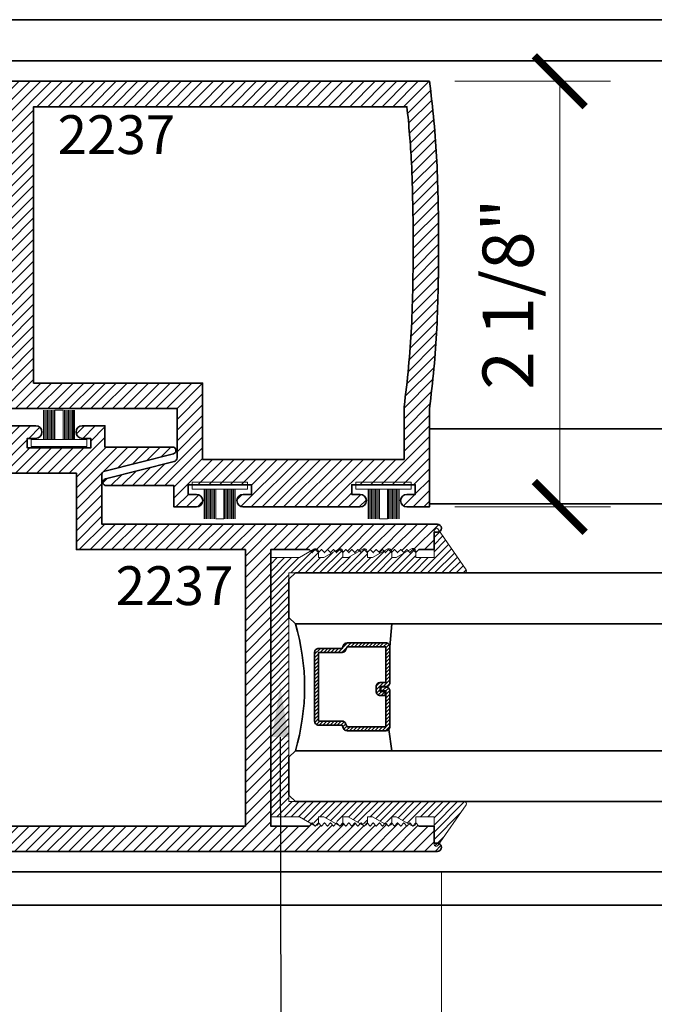
# Model space of a CAD drawing. Units: inches. Extents: x 11149 to 24807, y -8811 to -4237.
# Drawn here: x 11372 to 11375, y -4441 to -4436 of the extents above; entities that cross this region are included whole.
import ezdxf
from ezdxf import colors
from ezdxf.entities.mleader import LeaderData, LeaderLine
from ezdxf.math import Vec2, Vec3

# ---------------------------------------------------------------- set-up
doc = ezdxf.new("R2010")
doc.units = ezdxf.units.IN
doc.header["$LTSCALE"] = 0.5
doc.header["$MEASUREMENT"] = 0
doc.header["$PDSIZE"] = 1
doc.layers.get('Defpoints').update_dxf_attribs({"color": 251, "lineweight": 0})
for name, color, linetype, lineweight in [('Aluminum', 4, 'Continuous', 35), ('Dimensions', 7, 'Continuous', 13), ('PRL - Glass', 5, 'Continuous', 35), ('PRL -Setting', 6, 'Continuous', 20), ('PRL Setting', 6, 'Continuous', 20), ('PRLFrame', 134, 'Continuous', 35), ('PRLGlass', 5, 'Continuous', 35), ('Text', 252, 'Continuous', 30)]:
    doc.layers.add(name, color=color, linetype=linetype, lineweight=lineweight)
doc.styles.get("Standard").update_dxf_attribs({"font": 'arial.ttf'})
doc.dimstyles.new('PRL$0', dxfattribs={"dimtxt": 0.125, "dimasz": 0.125, "dimexe": 0.125, "dimexo": 0.0625, "dimgap": 0.0625, "dimtad": 1, "dimdec": 4, "dimzin": 3, "dimdsep": 46, "dimlunit": 4, "dimtxsty": 'Standard', "dimblk": 'ARCHTICK', "dimcen": 0, "dimclrd": 256, "dimclre": 256, "dimclrt": 256, "dimazin": 0, "dimtfac": 1, "dimtdec": 4, "dimtofl": 0, "dimtmove": 0, "dimatfit": 3, "dimfxl": 0.125, "dimtfill": 1, "dimfrac": 2, "dimtolj": 1, "dimtzin": 0, "dimlwd": -1, "dimlwe": -1, "dimarcsym": 0})
pattern_1 = [(45, (1187.117356, 576.445324), (-0.0265165043, 0.0265165043), [])]

# ---------------------------------------------------------------- blocks, each defined once
blk = doc.blocks.new('*U11')
at = {"layer": 'PRL Setting', "lineweight": 0, "ltscale": 5}
for p, q in [((-0.1861, 0.0762), (-0.0405, 0.0762)), ((-0.0405, 0.0718), (-0.1861, 0.0718)), ((-0.0405, 0.0654), (-0.1861, 0.0654)), ((-0.0405, 0.0654), (-0.1861, 0.0654)), ((-0.0405, 0.059), (-0.1861, 0.059)), ((-0.0405, 0.059), (-0.1861, 0.059)), ((-0.0405, 0.059), (-0.1861, 0.059)), ((-0.0405, 0.0526), (-0.1861, 0.0526)), ((-0.0405, 0.0526), (-0.1861, 0.0526)), ((-0.0405, 0.0462), (-0.1861, 0.0462)), ((-0.0405, 0.0462), (-0.1861, 0.0462)), ((-0.0405, 0.0398), (-0.1861, 0.0398)), ((-0.0405, 0.0398), (-0.1861, 0.0398)), ((-0.0405, 0.0333), (-0.1861, 0.0333)), ((-0.0405, 0.0333), (-0.1861, 0.0333)), ((-0.0405, 0.0269), (-0.1861, 0.0269)), ((-0.0405, 0.0269), (-0.1861, 0.0269)), ((-0.0405, 0.02), (-0.1861, 0.02)), ((-0.1861, -0.02), (-0.1861, 0.02)), ((-0.0405, -0.02), (-0.1861, -0.02)), ((-0.0405, -0.0248), (-0.1861, -0.0248)), ((-0.0405, -0.0248), (-0.1861, -0.0248)), ((-0.0405, -0.0312), (-0.1861, -0.0312)), ((-0.0405, -0.0312), (-0.1861, -0.0312)), ((-0.0405, -0.0376), (-0.1861, -0.0376)), ((-0.0405, -0.0376), (-0.1861, -0.0376)), ((-0.0405, -0.044), (-0.1861, -0.044)), ((-0.0405, -0.044), (-0.1861, -0.044)), ((-0.0405, -0.0504), (-0.1861, -0.0504)), ((-0.0405, -0.0504), (-0.1861, -0.0504)), ((-0.0405, -0.0568), (-0.1861, -0.0568)), ((-0.0405, -0.0568), (-0.1861, -0.0568)), ((-0.0405, -0.0633), (-0.1861, -0.0633)), ((-0.0405, -0.0633), (-0.1861, -0.0633)), ((-0.0405, -0.0697), (-0.1861, -0.0697)), ((-0.0405, -0.0762), (-0.1861, -0.0762))]:
    blk.add_line(p, q, dxfattribs=at)
at = {"layer": 'PRL Setting', "ltscale": 5}
blk.add_lwpolyline([(-0.0065, -0.1365), (-0.0405, -0.1365), (-0.0405, 0.1365), (-0.0065, 0.1365)], close=True, dxfattribs=at)
blk = doc.blocks.new('_ArchTick')
at = {"color": 0, "linetype": 'ByBlock', "const_width": 0.15}
blk.add_lwpolyline([(-0.5, -0.5), (0.5, 0.5)], dxfattribs=at)
blk = doc.blocks.new('*D346')
at = {"layer": 'Defpoints', "color": 0, "transparency": 16777216}
for p in [(11374.3445, -4436.2264), (11374.3445, -4438.3203), (11374.9848, -4438.3203)]:
    blk.add_point(p, dxfattribs=at)
at = {"layer": 'Dimensions', "transparency": 16777216}
for p, q in [((11374.4695, -4436.2264), (11375.2348, -4436.2264)), ((11374.9848, -4436.2264), (11374.9848, -4438.3203)), ((11374.4695, -4438.3203), (11375.2348, -4438.3203))]:
    blk.add_line(p, q, dxfattribs=at)
at = {"layer": 'Dimensions', "transparency": 16777216, "xscale": 0.25, "yscale": 0.25, "zscale": 0.25}
for p, rotation in [((11374.9848, -4436.2264), 90), ((11374.9848, -4438.3203), 270)]:
    blk.add_blockref('_ArchTick', p, dxfattribs=dict(at, rotation=rotation))
at = {"layer": 'Dimensions', "transparency": 16777216, "insert": (11374.7305, -4437.2734), "char_height": 0.25, "attachment_point": 5, "rotation": 90, "bg_fill": 3, "box_fill_scale": 1.25, "bg_fill_color": 256, "bg_fill_true_color": 13158600, "bg_fill_transparency": 0}
blk.add_mtext('\\A1;2 1/8"', dxfattribs=at)
blk = doc.blocks.new('_Open')
at = {"color": 0, "linetype": 'ByBlock', "lineweight": -2}
for p, q in [((-1, 0.167), (0, 0)), ((-1, -0.167), (0, 0)), ((0, 0), (-1, 0))]:
    blk.add_line(p, q, dxfattribs=at)
blk = doc.blocks.new('*D350')
at = {"layer": 'Defpoints', "color": 0, "transparency": 16777216}
for p in [(11374.4028, -4439.9946), (11374.4028, -4442.8324), (11380.647, -4444.8134)]:
    blk.add_point(p, dxfattribs=at)
at = {"layer": 'Dimensions', "transparency": 16777216}
for p, q in [((11374.4028, -4440.1196), (11374.4028, -4443.0824)), ((11380.397, -4442.8324), (11374.4028, -4442.8324))]:
    blk.add_line(p, q, dxfattribs=at)
at = {"layer": 'Dimensions', "transparency": 16777216, "xscale": 0.25, "yscale": 0.25, "zscale": 0.25, "rotation": 180}
blk.add_blockref('_ArchTick', (11374.4028, -4442.8324), dxfattribs=at)
at = {"layer": 'Dimensions', "transparency": 16777216, "xscale": 0.25, "yscale": 0.25, "zscale": 0.25}
blk.add_blockref('_Open', (11380.647, -4442.8324), dxfattribs=at)
at = {"layer": 'Dimensions', "transparency": 16777216, "insert": (11377.3999, -4442.5781), "char_height": 0.25, "attachment_point": 5, "bg_fill": 3, "box_fill_scale": 1.25, "bg_fill_color": 256, "bg_fill_true_color": 13158600, "bg_fill_transparency": 0}
blk.add_mtext('\\A1;DAYLIGHT OPENING', dxfattribs=at)
blk = doc.blocks.new('*D351')
at = {"layer": 'Defpoints', "color": 0, "transparency": 16777216}
for p in [(11371.4466, -4439.2098), (11374.4028, -4439.9946), (11371.4466, -4442.8324)]:
    blk.add_point(p, dxfattribs=at)
at = {"layer": 'Dimensions', "transparency": 16777216}
for p, q in [((11371.4466, -4439.3348), (11371.4466, -4443.0824)), ((11374.4028, -4440.1196), (11374.4028, -4443.0824)), ((11374.4028, -4442.8324), (11371.4466, -4442.8324))]:
    blk.add_line(p, q, dxfattribs=at)
at = {"layer": 'Dimensions', "transparency": 16777216, "xscale": 0.25, "yscale": 0.25, "zscale": 0.25, "rotation": 180}
blk.add_blockref('_ArchTick', (11371.4466, -4442.8324), dxfattribs=at)
at = {"layer": 'Dimensions', "transparency": 16777216, "xscale": 0.25, "yscale": 0.25, "zscale": 0.25}
blk.add_blockref('_ArchTick', (11374.4028, -4442.8324), dxfattribs=at)
at = {"layer": 'Dimensions', "transparency": 16777216, "insert": (11372.9247, -4442.5782), "char_height": 0.25, "attachment_point": 5, "bg_fill": 3, "box_fill_scale": 1.25, "bg_fill_color": 256, "bg_fill_true_color": 13158600, "bg_fill_transparency": 0}
blk.add_mtext('\\A1;2 15/16"', dxfattribs=at)
blk = doc.blocks.new('*U190')
at = {"layer": 'PRLGlass', "lineweight": -3}
h = blk.add_hatch(dxfattribs=at)
h.set_pattern_fill('ANSI31', color=256, scale=0.1, angle=90, style=0)
h.set_pattern_definition([(135, (12483.686798, -4476.136416), (-0.0088388348, -0.0088388348), [])])
edge = h.paths.add_edge_path()
edge.add_line((12370.3581, -4431.528), (12370.3581, -4431.504))
edge.add_arc((12370.3778, -4431.504), 0.0197, 90, 180, ccw=False)
edge.add_line((12370.3778, -4431.4843), (12370.4027, -4431.4843))
edge.add_line((12370.4027, -4431.4843), (12370.4027, -4431.504))
edge.add_line((12370.4027, -4431.504), (12370.3778, -4431.504))
edge.add_line((12370.3778, -4431.504), (12370.3778, -4431.528))
edge.add_line((12370.3778, -4431.528), (12370.4058, -4431.528))
edge.add_arc((12370.4058, -4431.5476), 0.0197, 0, 90, ccw=False)
edge.add_line((12370.4255, -4431.5476), (12370.4255, -4431.7233))
edge.add_arc((12370.4058, -4431.7233), 0.0197, -90, 0, ccw=False)
edge.add_line((12370.4058, -4431.743), (12370.2154, -4431.743))
edge.add_arc((12370.2154, -4431.7233), 0.0197, 204.5471, 270, ccw=False)
edge.add_line((12370.1975, -4431.7315), (12370.1902, -4431.7156))
edge.add_line((12370.1902, -4431.7156), (12370.0753, -4431.7156))
edge.add_arc((12370.0753, -4431.6959), 0.0197, 180, 270, ccw=False)
edge.add_line((12370.0556, -4431.6959), (12370.0556, -4431.3581))
edge.add_arc((12370.0753, -4431.3581), 0.0197, 90, 180, ccw=False)
edge.add_line((12370.0753, -4431.3384), (12370.1902, -4431.3384))
edge.add_line((12370.1902, -4431.3384), (12370.1975, -4431.3224))
edge.add_arc((12370.2154, -4431.3306), 0.0197, 90, 155.4529, ccw=False)
edge.add_line((12370.2154, -4431.3109), (12370.4058, -4431.3109))
edge.add_arc((12370.4058, -4431.3306), 0.0197, 0, 90, ccw=False)
edge.add_line((12370.4255, -4431.3306), (12370.4255, -4431.5063))
edge.add_arc((12370.4058, -4431.5063), 0.0197, -90, 0, ccw=False)
edge.add_line((12370.4058, -4431.526), (12370.3817, -4431.526))
edge.add_line((12370.3817, -4431.526), (12370.3817, -4431.5063))
edge.add_line((12370.3817, -4431.5063), (12370.4058, -4431.5063))
edge.add_line((12370.4058, -4431.5063), (12370.4058, -4431.3306))
edge.add_line((12370.4058, -4431.3306), (12370.2154, -4431.3306))
edge.add_line((12370.2154, -4431.3306), (12370.2081, -4431.3466))
edge.add_arc((12370.1902, -4431.3384), 0.0197, 270, 335.4529, ccw=False)
edge.add_line((12370.1902, -4431.3581), (12370.0753, -4431.3581))
edge.add_line((12370.0753, -4431.3581), (12370.0753, -4431.6959))
edge.add_line((12370.0753, -4431.6959), (12370.1902, -4431.6959))
edge.add_arc((12370.1902, -4431.7156), 0.0197, 24.5471, 90, ccw=False)
edge.add_line((12370.2081, -4431.7074), (12370.2154, -4431.7233))
edge.add_line((12370.2154, -4431.7233), (12370.4058, -4431.7233))
edge.add_line((12370.4058, -4431.7233), (12370.4058, -4431.5476))
edge.add_line((12370.4058, -4431.5476), (12370.3778, -4431.5476))
edge.add_arc((12370.3778, -4431.528), 0.0197, 180, 270, ccw=False)
at = {"layer": 'PRLGlass'}
for p, q in [((12369.9608, -4430.9622), (12369.9295, -4430.9934)), ((12369.9295, -4430.9934), (12369.9295, -4431.1809)), ((12376.923, -4430.9622), (12369.9608, -4430.9622)), ((12369.9295, -4431.1809), (12369.9608, -4431.2122)), ((12369.9608, -4431.2122), (12376.923, -4431.2122)), ((12370.4198, -4431.3167), (12370.4349, -4431.2122)), ((12370.4255, -4431.7233), (12370.4349, -4431.8371)), ((12369.9608, -4431.8371), (12369.9295, -4431.8684)), ((12369.9608, -4431.8371), (12369.9295, -4431.8684)), ((12369.9295, -4431.8684), (12369.9295, -4432.0559)), ((12369.9295, -4431.8684), (12369.9295, -4432.0559)), ((12376.923, -4431.8371), (12369.9608, -4431.8371)), ((12369.9295, -4432.0559), (12369.9608, -4432.0871)), ((12369.9295, -4432.0559), (12369.9608, -4432.0871)), ((12369.9295, -4432.0559), (12369.9608, -4432.0871)), ((12369.9295, -4432.0559), (12369.9608, -4432.0871)), ((12369.9295, -4432.0559), (12369.9608, -4432.0871)), ((12369.9608, -4432.0871), (12376.923, -4432.0871))]:
    blk.add_line(p, q, dxfattribs=at)
blk.add_lwpolyline([(12370.3581, -4431.528), (12370.3581, -4431.504, -0.414214), (12370.3778, -4431.4843), (12370.4027, -4431.4843), (12370.4027, -4431.504), (12370.3778, -4431.504), (12370.3778, -4431.528), (12370.4058, -4431.528, -0.414214), (12370.4255, -4431.5476), (12370.4255, -4431.7233, -0.414214), (12370.4058, -4431.743), (12370.2154, -4431.743, -0.293619), (12370.1975, -4431.7315), (12370.1902, -4431.7156), (12370.0753, -4431.7156, -0.414214), (12370.0556, -4431.6959), (12370.0556, -4431.3581, -0.414214), (12370.0753, -4431.3384), (12370.1902, -4431.3384), (12370.1975, -4431.3224, -0.293619), (12370.2154, -4431.3109), (12370.4058, -4431.3109, -0.414214), (12370.4255, -4431.3306), (12370.4255, -4431.5063, -0.414214), (12370.4058, -4431.526), (12370.3817, -4431.526), (12370.3817, -4431.5063), (12370.4058, -4431.5063), (12370.4058, -4431.3306), (12370.2154, -4431.3306), (12370.2081, -4431.3466, -0.293619), (12370.1902, -4431.3581), (12370.0753, -4431.3581), (12370.0753, -4431.6959), (12370.1902, -4431.6959, -0.293619), (12370.2081, -4431.7074), (12370.2154, -4431.7233), (12370.4058, -4431.7233), (12370.4058, -4431.5476), (12370.3778, -4431.5476, -0.414214)], format="xyb", close=True, dxfattribs=at)
blk.add_arc((12368.9092, -4431.5247), 1.097, 343.4495, 16.5505, dxfattribs=at)

msp = doc.modelspace()

# ---------------------------------------------------------------- hatches: boundary and pattern name
at = {"layer": 'PRLFrame'}
h = msp.add_hatch(dxfattribs=at)
h.set_pattern_fill('ANSI31', color=256, scale=0.3)
h.set_pattern_definition(pattern_1)
edge = h.paths.add_edge_path()
edge.add_arc((11369.13108, -4437.15644), 5.25754, 352.56866, 356.88595, ccw=False)
edge.add_line((11374.34446, -4437.83644), (11374.34446, -4438.32034))
edge.add_line((11374.34446, -4438.32034), (11374.23346, -4438.32034))
edge.add_arc((11374.23346, -4438.28934), 0.031, 90, 270, ccw=False)
edge.add_line((11374.23346, -4438.25834), (11374.27446, -4438.25834))
edge.add_line((11374.27446, -4438.25834), (11374.27446, -4438.21134))
edge.add_line((11374.27446, -4438.21134), (11373.96246, -4438.21134))
edge.add_line((11373.96246, -4438.21134), (11373.96246, -4438.25834))
edge.add_line((11373.96246, -4438.25834), (11374.00346, -4438.25834))
edge.add_arc((11374.00346, -4438.28934), 0.031, -90, 90, ccw=False)
edge.add_line((11374.00346, -4438.32034), (11373.89246, -4438.32034))
edge.add_line((11373.89246, -4438.32034), (11373.42793, -4438.32034))
edge.add_arc((11373.42836, -4438.28934), 0.031, 90, 269.193, ccw=False)
edge.add_line((11373.42836, -4438.25834), (11373.46936, -4438.25834))
edge.add_line((11373.46936, -4438.25834), (11373.46936, -4438.21134))
edge.add_line((11373.46936, -4438.21134), (11373.15736, -4438.21134))
edge.add_line((11373.15736, -4438.21134), (11373.15736, -4438.25834))
edge.add_line((11373.15736, -4438.25834), (11373.19836, -4438.25834))
edge.add_arc((11373.19836, -4438.28934), 0.031, -90, 90, ccw=False)
edge.add_line((11373.19836, -4438.32034), (11373.08736, -4438.32034))
edge.add_line((11373.08736, -4438.32034), (11373.08736, -4438.21534))
edge.add_line((11373.08736, -4438.21534), (11372.7551, -4438.21534))
edge.add_arc((11372.7551, -4438.19846), 0.01688, 106.00082, 270, ccw=False)
edge.add_line((11372.75045, -4438.18223), (11373.08805, -4438.09751))
edge.add_arc((11373.08332, -4438.07808), 0.02, 283.69573, 360)
edge.add_line((11373.10332, -4438.07808), (11373.10332, -4437.83644))
edge.add_line((11373.10332, -4437.83644), (11371.45287, -4437.83644))
edge.add_arc((11371.45322, -4437.81644), 0.02, 90, 269.01704, ccw=False)
edge.add_line((11371.45322, -4437.79644), (11371.46922, -4437.79644))
edge.add_line((11371.46922, -4437.79644), (11371.46922, -4437.71144))
edge.add_line((11371.46922, -4437.71144), (11371.54322, -4437.71144))
edge.add_line((11371.54322, -4437.71144), (11371.55822, -4437.69644))
edge.add_line((11371.55822, -4437.69644), (11371.57322, -4437.71144))
edge.add_line((11371.57322, -4437.71144), (11371.58822, -4437.69644))
edge.add_line((11371.58822, -4437.69644), (11371.60322, -4437.71144))
edge.add_line((11371.60322, -4437.71144), (11371.61822, -4437.69644))
edge.add_line((11371.61822, -4437.69644), (11371.63322, -4437.71144))
edge.add_line((11371.63322, -4437.71144), (11371.64822, -4437.69644))
edge.add_line((11371.64822, -4437.69644), (11371.66322, -4437.71144))
edge.add_line((11371.66322, -4437.71144), (11371.67822, -4437.69644))
edge.add_line((11371.67822, -4437.69644), (11371.69322, -4437.71144))
edge.add_line((11371.69322, -4437.71144), (11371.70822, -4437.69644))
edge.add_line((11371.70822, -4437.69644), (11371.72322, -4437.71144))
edge.add_line((11371.72322, -4437.71144), (11371.73822, -4437.69644))
edge.add_line((11371.73822, -4437.69644), (11371.75322, -4437.71144))
edge.add_line((11371.75322, -4437.71144), (11371.76822, -4437.69644))
edge.add_line((11371.76822, -4437.69644), (11371.78322, -4437.71144))
edge.add_line((11371.78322, -4437.71144), (11371.79822, -4437.69644))
edge.add_line((11371.79822, -4437.69644), (11371.81322, -4437.71144))
edge.add_line((11371.81322, -4437.71144), (11371.82822, -4437.69644))
edge.add_line((11371.82822, -4437.69644), (11371.84322, -4437.71144))
edge.add_line((11371.84322, -4437.71144), (11371.85822, -4437.69644))
edge.add_line((11371.85822, -4437.69644), (11371.87322, -4437.71144))
edge.add_line((11371.87322, -4437.71144), (11371.88822, -4437.69644))
edge.add_line((11371.88822, -4437.69644), (11371.90322, -4437.71144))
edge.add_line((11371.90322, -4437.71144), (11371.91822, -4437.69644))
edge.add_line((11371.91822, -4437.69644), (11371.93322, -4437.71144))
edge.add_line((11371.93322, -4437.71144), (11371.94822, -4437.69644))
edge.add_line((11371.94822, -4437.69644), (11371.96322, -4437.71144))
edge.add_line((11371.96322, -4437.71144), (11371.97822, -4437.69644))
edge.add_line((11371.97822, -4437.69644), (11371.99322, -4437.71144))
edge.add_line((11371.99322, -4437.71144), (11372.00822, -4437.69644))
edge.add_line((11372.00822, -4437.69644), (11372.02322, -4437.71144))
edge.add_line((11372.02322, -4437.71144), (11372.03822, -4437.69644))
edge.add_line((11372.03822, -4437.69644), (11372.05322, -4437.71144))
edge.add_line((11372.05322, -4437.71144), (11372.06822, -4437.69644))
edge.add_line((11372.06822, -4437.69644), (11372.08322, -4437.71144))
edge.add_line((11372.08322, -4437.71144), (11372.27222, -4437.71144))
edge.add_line((11372.27222, -4437.71144), (11372.27222, -4437.03394))
edge.add_line((11372.27222, -4437.03394), (11372.27222, -4436.35144))
edge.add_line((11372.27222, -4436.35144), (11372.08322, -4436.35144))
edge.add_line((11372.08322, -4436.35144), (11372.06822, -4436.36644))
edge.add_line((11372.06822, -4436.36644), (11372.05322, -4436.35144))
edge.add_line((11372.05322, -4436.35144), (11372.03822, -4436.36644))
edge.add_line((11372.03822, -4436.36644), (11372.02322, -4436.35144))
edge.add_line((11372.02322, -4436.35144), (11372.00822, -4436.36644))
edge.add_line((11372.00822, -4436.36644), (11371.99322, -4436.35144))
edge.add_line((11371.99322, -4436.35144), (11371.97822, -4436.36644))
edge.add_line((11371.97822, -4436.36644), (11371.96322, -4436.35144))
edge.add_line((11371.96322, -4436.35144), (11371.94822, -4436.36644))
edge.add_line((11371.94822, -4436.36644), (11371.93322, -4436.35144))
edge.add_line((11371.93322, -4436.35144), (11371.91822, -4436.36644))
edge.add_line((11371.91822, -4436.36644), (11371.90322, -4436.35144))
edge.add_line((11371.90322, -4436.35144), (11371.88822, -4436.36644))
edge.add_line((11371.88822, -4436.36644), (11371.87322, -4436.35144))
edge.add_line((11371.87322, -4436.35144), (11371.85822, -4436.36644))
edge.add_line((11371.85822, -4436.36644), (11371.84322, -4436.35144))
edge.add_line((11371.84322, -4436.35144), (11371.82822, -4436.36644))
edge.add_line((11371.82822, -4436.36644), (11371.81322, -4436.35144))
edge.add_line((11371.81322, -4436.35144), (11371.79822, -4436.36644))
edge.add_line((11371.79822, -4436.36644), (11371.78322, -4436.35144))
edge.add_line((11371.78322, -4436.35144), (11371.76822, -4436.36644))
edge.add_line((11371.76822, -4436.36644), (11371.75322, -4436.35144))
edge.add_line((11371.75322, -4436.35144), (11371.73822, -4436.36644))
edge.add_line((11371.73822, -4436.36644), (11371.72322, -4436.35144))
edge.add_line((11371.72322, -4436.35144), (11371.70822, -4436.36644))
edge.add_line((11371.70822, -4436.36644), (11371.69322, -4436.35144))
edge.add_line((11371.69322, -4436.35144), (11371.67822, -4436.36644))
edge.add_line((11371.67822, -4436.36644), (11371.66322, -4436.35144))
edge.add_line((11371.66322, -4436.35144), (11371.64822, -4436.36644))
edge.add_line((11371.64822, -4436.36644), (11371.63322, -4436.35144))
edge.add_line((11371.63322, -4436.35144), (11371.61822, -4436.36644))
edge.add_line((11371.61822, -4436.36644), (11371.60322, -4436.35144))
edge.add_line((11371.60322, -4436.35144), (11371.58822, -4436.36644))
edge.add_line((11371.58822, -4436.36644), (11371.57322, -4436.35144))
edge.add_line((11371.57322, -4436.35144), (11371.55822, -4436.36644))
edge.add_line((11371.55822, -4436.36644), (11371.54322, -4436.35144))
edge.add_line((11371.54322, -4436.35144), (11371.46922, -4436.35144))
edge.add_line((11371.46922, -4436.35144), (11371.46922, -4436.26643))
edge.add_line((11371.46922, -4436.26643), (11371.45322, -4436.26643))
edge.add_arc((11371.45322, -4436.24643), 0.02, 90.98296, 270, ccw=False)
edge.add_line((11371.45287, -4436.22644), (11374.34446, -4436.22644))
edge.add_arc((11369.13108, -4436.90644), 5.25754, 3.11405, 7.43134, ccw=False)
edge.add_arc((11364.53243, -4437.03144), 9.85698, 0.014532, 2.387441, ccw=False)
edge.add_arc((11364.53243, -4437.03144), 9.85698, -2.387441, 0.014532, ccw=False)
edge = h.paths.add_edge_path(flags=16)
edge.add_line((11372.39722, -4437.71144), (11373.22832, -4437.71144))
edge.add_line((11373.22832, -4437.71144), (11373.22832, -4438.08634))
edge.add_line((11373.22832, -4438.08634), (11374.21946, -4438.08634))
edge.add_line((11374.21946, -4438.08634), (11374.21946, -4437.82827))
edge.add_arc((11369.13108, -4437.15644), 5.13254, 352.47858, 356.87713)
edge.add_arc((11364.53243, -4437.03144), 9.73198, 357.617238, 360.014532)
edge.add_arc((11364.53243, -4437.03144), 9.73198, 0.014532, 2.382762)
edge.add_arc((11369.13108, -4436.90644), 5.13254, 3.12287, 6.20773)
edge.add_line((11374.23353, -4436.35144), (11372.39722, -4436.35144))
edge.add_line((11372.39722, -4436.35144), (11372.39722, -4437.02894))
edge.add_line((11372.39722, -4437.02894), (11372.39722, -4437.71144))
h = msp.add_hatch(dxfattribs=at)
h.set_pattern_fill('ANSI31', color=256, scale=0.3)
h.set_pattern_definition(pattern_1)
edge = h.paths.add_edge_path()
edge.add_arc((11376.70497, -4439.08475), 5.25754, 172.56866, 176.88595, ccw=False)
edge.add_line((11371.49159, -4438.40475), (11371.49159, -4437.92085))
edge.add_line((11371.49159, -4437.92085), (11371.60259, -4437.92085))
edge.add_arc((11371.60259, -4437.95185), 0.031, -90, 90, ccw=False)
edge.add_line((11371.60259, -4437.98285), (11371.56159, -4437.98285))
edge.add_line((11371.56159, -4437.98285), (11371.56159, -4438.02985))
edge.add_line((11371.56159, -4438.02985), (11371.87359, -4438.02985))
edge.add_line((11371.87359, -4438.02985), (11371.87359, -4437.98285))
edge.add_line((11371.87359, -4437.98285), (11371.83259, -4437.98285))
edge.add_arc((11371.83259, -4437.95185), 0.031, 90, 270, ccw=False)
edge.add_line((11371.83259, -4437.92085), (11371.94359, -4437.92085))
edge.add_line((11371.94359, -4437.92085), (11372.40813, -4437.92085))
edge.add_arc((11372.40769, -4437.95185), 0.031, -90, 89.193, ccw=False)
edge.add_line((11372.40769, -4437.98285), (11372.36669, -4437.98285))
edge.add_line((11372.36669, -4437.98285), (11372.36669, -4438.02985))
edge.add_line((11372.36669, -4438.02985), (11372.67869, -4438.02985))
edge.add_line((11372.67869, -4438.02985), (11372.67869, -4437.98285))
edge.add_line((11372.67869, -4437.98285), (11372.63769, -4437.98285))
edge.add_arc((11372.63769, -4437.95185), 0.031, 90, 270, ccw=False)
edge.add_line((11372.63769, -4437.92085), (11372.74869, -4437.92085))
edge.add_line((11372.74869, -4437.92085), (11372.74869, -4438.02585))
edge.add_line((11372.74869, -4438.02585), (11373.08095, -4438.02585))
edge.add_arc((11373.08095, -4438.04273), 0.01688, -73.99918, 90, ccw=False)
edge.add_line((11373.0856, -4438.05896), (11372.748, -4438.14367))
edge.add_arc((11372.75274, -4438.16311), 0.02, 103.69573, 180)
edge.add_line((11372.73274, -4438.16311), (11372.73274, -4438.40475))
edge.add_line((11372.73274, -4438.40475), (11374.38318, -4438.40475))
edge.add_arc((11374.38284, -4438.42475), 0.02, -90, 89.01704, ccw=False)
edge.add_line((11374.38284, -4438.44475), (11374.36684, -4438.44475))
edge.add_line((11374.36684, -4438.44475), (11374.36684, -4438.52975))
edge.add_line((11374.36684, -4438.52975), (11374.29284, -4438.52975))
edge.add_line((11374.29284, -4438.52975), (11374.27784, -4438.54475))
edge.add_line((11374.27784, -4438.54475), (11374.26284, -4438.52975))
edge.add_line((11374.26284, -4438.52975), (11374.24784, -4438.54475))
edge.add_line((11374.24784, -4438.54475), (11374.23284, -4438.52975))
edge.add_line((11374.23284, -4438.52975), (11374.21784, -4438.54475))
edge.add_line((11374.21784, -4438.54475), (11374.20284, -4438.52975))
edge.add_line((11374.20284, -4438.52975), (11374.18784, -4438.54475))
edge.add_line((11374.18784, -4438.54475), (11374.17284, -4438.52975))
edge.add_line((11374.17284, -4438.52975), (11374.15784, -4438.54475))
edge.add_line((11374.15784, -4438.54475), (11374.14284, -4438.52975))
edge.add_line((11374.14284, -4438.52975), (11374.12784, -4438.54475))
edge.add_line((11374.12784, -4438.54475), (11374.11284, -4438.52975))
edge.add_line((11374.11284, -4438.52975), (11374.09784, -4438.54475))
edge.add_line((11374.09784, -4438.54475), (11374.08284, -4438.52975))
edge.add_line((11374.08284, -4438.52975), (11374.06784, -4438.54475))
edge.add_line((11374.06784, -4438.54475), (11374.05284, -4438.52975))
edge.add_line((11374.05284, -4438.52975), (11374.03784, -4438.54475))
edge.add_line((11374.03784, -4438.54475), (11374.02284, -4438.52975))
edge.add_line((11374.02284, -4438.52975), (11374.00784, -4438.54475))
edge.add_line((11374.00784, -4438.54475), (11373.99284, -4438.52975))
edge.add_line((11373.99284, -4438.52975), (11373.97784, -4438.54475))
edge.add_line((11373.97784, -4438.54475), (11373.96284, -4438.52975))
edge.add_line((11373.96284, -4438.52975), (11373.94784, -4438.54475))
edge.add_line((11373.94784, -4438.54475), (11373.93284, -4438.52975))
edge.add_line((11373.93284, -4438.52975), (11373.91784, -4438.54475))
edge.add_line((11373.91784, -4438.54475), (11373.90284, -4438.52975))
edge.add_line((11373.90284, -4438.52975), (11373.88784, -4438.54475))
edge.add_line((11373.88784, -4438.54475), (11373.87284, -4438.52975))
edge.add_line((11373.87284, -4438.52975), (11373.85784, -4438.54475))
edge.add_line((11373.85784, -4438.54475), (11373.84284, -4438.52975))
edge.add_line((11373.84284, -4438.52975), (11373.82784, -4438.54475))
edge.add_line((11373.82784, -4438.54475), (11373.81284, -4438.52975))
edge.add_line((11373.81284, -4438.52975), (11373.79784, -4438.54475))
edge.add_line((11373.79784, -4438.54475), (11373.78284, -4438.52975))
edge.add_line((11373.78284, -4438.52975), (11373.76784, -4438.54475))
edge.add_line((11373.76784, -4438.54475), (11373.75284, -4438.52975))
edge.add_line((11373.75284, -4438.52975), (11373.56384, -4438.52975))
edge.add_line((11373.56384, -4438.52975), (11373.56384, -4439.20725))
edge.add_line((11373.56384, -4439.20725), (11373.56384, -4439.88975))
edge.add_line((11373.56384, -4439.88975), (11373.75284, -4439.88975))
edge.add_line((11373.75284, -4439.88975), (11373.76784, -4439.87475))
edge.add_line((11373.76784, -4439.87475), (11373.78284, -4439.88975))
edge.add_line((11373.78284, -4439.88975), (11373.79784, -4439.87475))
edge.add_line((11373.79784, -4439.87475), (11373.81284, -4439.88975))
edge.add_line((11373.81284, -4439.88975), (11373.82784, -4439.87475))
edge.add_line((11373.82784, -4439.87475), (11373.84284, -4439.88975))
edge.add_line((11373.84284, -4439.88975), (11373.85784, -4439.87475))
edge.add_line((11373.85784, -4439.87475), (11373.87284, -4439.88975))
edge.add_line((11373.87284, -4439.88975), (11373.88784, -4439.87475))
edge.add_line((11373.88784, -4439.87475), (11373.90284, -4439.88975))
edge.add_line((11373.90284, -4439.88975), (11373.91784, -4439.87475))
edge.add_line((11373.91784, -4439.87475), (11373.93284, -4439.88975))
edge.add_line((11373.93284, -4439.88975), (11373.94784, -4439.87475))
edge.add_line((11373.94784, -4439.87475), (11373.96284, -4439.88975))
edge.add_line((11373.96284, -4439.88975), (11373.97784, -4439.87475))
edge.add_line((11373.97784, -4439.87475), (11373.99284, -4439.88975))
edge.add_line((11373.99284, -4439.88975), (11374.00784, -4439.87475))
edge.add_line((11374.00784, -4439.87475), (11374.02284, -4439.88975))
edge.add_line((11374.02284, -4439.88975), (11374.03784, -4439.87475))
edge.add_line((11374.03784, -4439.87475), (11374.05284, -4439.88975))
edge.add_line((11374.05284, -4439.88975), (11374.06784, -4439.87475))
edge.add_line((11374.06784, -4439.87475), (11374.08284, -4439.88975))
edge.add_line((11374.08284, -4439.88975), (11374.09784, -4439.87475))
edge.add_line((11374.09784, -4439.87475), (11374.11284, -4439.88975))
edge.add_line((11374.11284, -4439.88975), (11374.12784, -4439.87475))
edge.add_line((11374.12784, -4439.87475), (11374.14284, -4439.88975))
edge.add_line((11374.14284, -4439.88975), (11374.15784, -4439.87475))
edge.add_line((11374.15784, -4439.87475), (11374.17284, -4439.88975))
edge.add_line((11374.17284, -4439.88975), (11374.18784, -4439.87475))
edge.add_line((11374.18784, -4439.87475), (11374.20284, -4439.88975))
edge.add_line((11374.20284, -4439.88975), (11374.21784, -4439.87475))
edge.add_line((11374.21784, -4439.87475), (11374.23284, -4439.88975))
edge.add_line((11374.23284, -4439.88975), (11374.24784, -4439.87475))
edge.add_line((11374.24784, -4439.87475), (11374.26284, -4439.88975))
edge.add_line((11374.26284, -4439.88975), (11374.27784, -4439.87475))
edge.add_line((11374.27784, -4439.87475), (11374.29284, -4439.88975))
edge.add_line((11374.29284, -4439.88975), (11374.36684, -4439.88975))
edge.add_line((11374.36684, -4439.88975), (11374.36684, -4439.97475))
edge.add_line((11374.36684, -4439.97475), (11374.38284, -4439.97475))
edge.add_arc((11374.38284, -4439.99475), 0.02, -89.01704, 90, ccw=False)
edge.add_line((11374.38318, -4440.01475), (11371.49159, -4440.01475))
edge.add_arc((11376.70497, -4439.33475), 5.25754, 183.11405, 187.43134, ccw=False)
edge.add_arc((11381.30362, -4439.20975), 9.85698, 180.014532, 182.387441, ccw=False)
edge.add_arc((11381.30362, -4439.20975), 9.85698, 177.612559, 180.014532, ccw=False)
edge = h.paths.add_edge_path(flags=16)
edge.add_line((11373.43884, -4438.52975), (11372.60774, -4438.52975))
edge.add_line((11372.60774, -4438.52975), (11372.60774, -4438.15485))
edge.add_line((11372.60774, -4438.15485), (11371.61659, -4438.15485))
edge.add_line((11371.61659, -4438.15485), (11371.61659, -4438.41292))
edge.add_arc((11376.70497, -4439.08475), 5.13254, 172.47858, 176.87713)
edge.add_arc((11381.30362, -4439.20975), 9.73198, 177.617238, 180.014532)
edge.add_arc((11381.30362, -4439.20975), 9.73198, 180.014532, 182.382762)
edge.add_arc((11376.70497, -4439.33475), 5.13254, 183.12287, 186.20773)
edge.add_line((11371.60253, -4439.88975), (11373.43884, -4439.88975))
edge.add_line((11373.43884, -4439.88975), (11373.43884, -4439.21225))
edge.add_line((11373.43884, -4439.21225), (11373.43884, -4438.52975))

# ---------------------------------------------------------------- linework, layer by layer
for p, q in [((11380.64702, -4435.92362), (11365.14804, -4435.92362)), ((11380.64702, -4436.1265), (11365.14804, -4436.1265)), ((11380.64702, -4437.9365), (11374.34446, -4437.9365)), ((11380.64702, -4438.30482), (11374.34446, -4438.30482)), ((11380.64702, -4440.11482), (11365.14804, -4440.11482)), ((11380.64702, -4440.27985), (11365.14804, -4440.27985))]:
    msp.add_line(p, q, dxfattribs=at)
for points in [[(11371.45287, -4436.22644), (11374.34446, -4436.22644, -0.01884), (11374.38086, -4436.62083, -0.0103541), (11374.38942, -4437.02894, -0.010481), (11374.38086, -4437.44204, -0.01884), (11374.34446, -4437.83644), (11374.34446, -4438.32034), (11374.23346, -4438.32034, -1), (11374.23346, -4438.25834), (11374.27446, -4438.25834), (11374.27446, -4438.21134), (11373.96246, -4438.21134), (11373.96246, -4438.25834), (11374.00346, -4438.25834, -1), (11374.00346, -4438.32034), (11373.89246, -4438.32034), (11373.42793, -4438.32034, -0.9929822), (11373.42836, -4438.25834), (11373.46936, -4438.25834), (11373.46936, -4438.21134), (11373.15736, -4438.21134), (11373.15736, -4438.25834), (11373.19836, -4438.25834, -1), (11373.19836, -4438.32034), (11373.08736, -4438.32034), (11373.08736, -4438.21534), (11372.7551, -4438.21534, -0.8692804), (11372.75045, -4438.18223), (11373.08805, -4438.09751, 0.3458133), (11373.10332, -4438.07808), (11373.10332, -4437.83644), (11371.45287, -4437.83644, -0.9914587)], [(11371.94359, -4437.92085), (11372.40813, -4437.92085, -0.9929822), (11372.40769, -4437.98285), (11372.36669, -4437.98285), (11372.36669, -4438.02985), (11372.67869, -4438.02985), (11372.67869, -4437.98285), (11372.63769, -4437.98285, -1), (11372.63769, -4437.92085), (11372.74869, -4437.92085), (11372.74869, -4438.02585), (11373.08095, -4438.02585, -0.8692804), (11373.0856, -4438.05896), (11372.748, -4438.14367, 0.3458133), (11372.73274, -4438.16311), (11372.73274, -4438.40475), (11374.38318, -4438.40475, -0.9914587), (11374.38284, -4438.44475), (11374.36684, -4438.44475), (11374.36684, -4438.52975), (11374.29284, -4438.52975), (11374.27784, -4438.54475), (11374.26284, -4438.52975), (11374.24784, -4438.54475), (11374.23284, -4438.52975), (11374.21784, -4438.54475), (11374.20284, -4438.52975), (11374.18784, -4438.54475), (11374.17284, -4438.52975), (11374.15784, -4438.54475), (11374.14284, -4438.52975), (11374.12784, -4438.54475), (11374.11284, -4438.52975), (11374.09784, -4438.54475), (11374.08284, -4438.52975), (11374.06784, -4438.54475), (11374.05284, -4438.52975), (11374.03784, -4438.54475), (11374.02284, -4438.52975), (11374.00784, -4438.54475), (11373.99284, -4438.52975), (11373.97784, -4438.54475), (11373.96284, -4438.52975), (11373.94784, -4438.54475), (11373.93284, -4438.52975), (11373.91784, -4438.54475), (11373.90284, -4438.52975), (11373.88784, -4438.54475), (11373.87284, -4438.52975), (11373.85784, -4438.54475), (11373.84284, -4438.52975), (11373.82784, -4438.54475), (11373.81284, -4438.52975), (11373.79784, -4438.54475), (11373.78284, -4438.52975), (11373.76784, -4438.54475), (11373.75284, -4438.52975), (11373.56384, -4438.52975), (11373.56384, -4439.20725), (11373.56384, -4439.88975), (11373.75284, -4439.88975), (11373.76784, -4439.87475), (11373.78284, -4439.88975), (11373.79784, -4439.87475), (11373.81284, -4439.88975), (11373.82784, -4439.87475), (11373.84284, -4439.88975), (11373.85784, -4439.87475), (11373.87284, -4439.88975), (11373.88784, -4439.87475), (11373.90284, -4439.88975), (11373.91784, -4439.87475), (11373.93284, -4439.88975), (11373.94784, -4439.87475), (11373.96284, -4439.88975), (11373.97784, -4439.87475), (11373.99284, -4439.88975), (11374.00784, -4439.87475), (11374.02284, -4439.88975), (11374.03784, -4439.87475), (11374.05284, -4439.88975), (11374.06784, -4439.87475), (11374.08284, -4439.88975), (11374.09784, -4439.87475), (11374.11284, -4439.88975), (11374.12784, -4439.87475), (11374.14284, -4439.88975), (11374.15784, -4439.87475), (11374.17284, -4439.88975), (11374.18784, -4439.87475), (11374.20284, -4439.88975), (11374.21784, -4439.87475), (11374.23284, -4439.88975), (11374.24784, -4439.87475), (11374.26284, -4439.88975), (11374.27784, -4439.87475), (11374.29284, -4439.88975), (11374.36684, -4439.88975), (11374.36684, -4439.97475), (11374.38284, -4439.97475, -0.9914587), (11374.38318, -4440.01475), (11371.49159, -4440.01475, -0.01884)]]:
    msp.add_lwpolyline(points, format="xyb", dxfattribs=at)
for points in [[(11372.39722, -4437.71144), (11373.22832, -4437.71144), (11373.22832, -4438.08634), (11374.21946, -4438.08634), (11374.21946, -4437.82827, 0.0191946), (11374.256, -4437.43604, 0.0104605), (11374.26442, -4437.02897, 0.0103337), (11374.256, -4436.62683, 0.0134611), (11374.23353, -4436.35144), (11372.39722, -4436.35144), (11372.39722, -4437.02894)], [(11373.43884, -4438.52975), (11372.60774, -4438.52975), (11372.60774, -4438.15485), (11371.61659, -4438.15485), (11371.61659, -4438.41292, 0.0191946), (11371.58005, -4438.80514, 0.0104605), (11371.57164, -4439.21222, 0.0103337), (11371.58005, -4439.61436, 0.0134611), (11371.60253, -4439.88975), (11373.43884, -4439.88975), (11373.43884, -4439.21225)]]:
    msp.add_lwpolyline(points, format="xyb", close=True, dxfattribs=at)

# ---------------------------------------------------------------- block references
at = {"layer": 'Aluminum'}
for p, rotation in [((11372.52269, -4438.02985), 270), ((11373.31336, -4438.19235), 90.00000000000001), ((11374.11846, -4438.19235), 90.00000000000001)]:
    msp.add_blockref('*U11', p, dxfattribs=dict(at, rotation=rotation))

# ---------------------------------------------------------------- texts
at = {"layer": 'Text', "lineweight": -3}
for p in [(11372.51543, -4436.58454), (11372.80107, -4438.80312)]:
    msp.add_text('2237', height=0.191097, dxfattribs=at).set_placement(p)

# ---------------------------------------------------------------- leaders
at = {"layer": 'Text'}
ml = msp.add_multileader_mtext('Standard', dxfattribs=at)
ml.set_content('GASKET FOR (1 1/8" GLASS)\\P\\pq*;PART #4514', color=256)
ml.set_leader_properties()
ml.build(insert=Vec2(0, 0))
ml.multileader.update_dxf_attribs({"dogleg_length": 3.02338, "arrow_head_size": 0.25, "scale": 2})
ctx = ml.context
ctx.base_point, ctx.scale, ctx.char_height, ctx.arrow_head_size, ctx.landing_gap_size, ctx.plane_origin = Vec3(11375.79317, -4440.96161), 2, 0.25, 0.25, 0.125, Vec3(11372.38098, -4439.63312)
notes = []
notes.append((ctx, [(1, (1, 1, 0), (11373.61366, -4440.96161), (1, 0), 2.17951, [(0, [(11373.61044, -4439.20225)], 0, [])])]))
ctx.mtext.insert, ctx.mtext.flow_direction = Vec3(11375.91817, -4440.83448), 5
for ctx, leaders in notes:
    for number, flags, end, landing, length, lines in leaders:
        leader = LeaderData()
        leader.index, (leader.has_last_leader_line, leader.has_dogleg_vector, leader.attachment_direction) = number, flags
        leader.last_leader_point, leader.dogleg_vector, leader.dogleg_length = Vec3(end), Vec3(landing), length
        for number, points, colour, breaks in lines:
            line = LeaderLine()
            line.index, line.vertices, line.color, line.breaks = number, Vec3.list(points), colors.encode_raw_color(colour), breaks
            leader.lines.append(line)
        ctx.leaders.append(leader)

# ---------------------------------------------------------------- next in the draw order: dimensions: what is measured, and where the dimension line sits
at = {"layer": 'Dimensions'}
dim = msp.add_linear_dim(base=(11374.98477, -4438.32034), p1=(11374.34446, -4436.22644), p2=(11374.34446, -4438.32034), angle=90, dimstyle='PRL$0', dxfattribs=at)
dim.commit()
dim.dimension.update_dxf_attribs({"geometry": '*D346', "text_midpoint": (11374.73051, -4437.27339)})
dim = msp.add_linear_dim(base=(11374.40284, -4442.83243), p1=(11380.64702, -4444.81343), p2=(11374.40284, -4439.99458), angle=180, text='DAYLIGHT OPENING', dimstyle='PRL$0', override={"dimblk1": 'Open', "dimblk2": 'ArchTick', "dimsah": 1, "dimse1": 1}, dxfattribs=at)
dim.commit()
dim.dimension.update_dxf_attribs({"geometry": '*D350', "text_midpoint": (11377.39993, -4442.57809)})

# ---------------------------------------------------------------- next in the draw order: dimensions: what is measured, and where the dimension line sits
dim = msp.add_linear_dim(base=(11371.44664, -4442.83243), p1=(11374.40284, -4439.99458), p2=(11371.44664, -4439.20975), angle=180, dimstyle='PRL$0', dxfattribs=at)
dim.commit()
dim.dimension.update_dxf_attribs({"geometry": '*D351', "text_midpoint": (11372.92474, -4442.57817)})

# ---------------------------------------------------------------- next in the draw order: hatches: boundary and pattern name
at = {"layer": 'PRL -Setting'}
h = msp.add_hatch(dxfattribs=at)
h.set_pattern_fill('ANSI31', color=256, scale=0.2, angle=180)
h.set_pattern_definition([(225, (8189.470425, -15503.930682), (0.01767766953, -0.01767766953), [])])
edge = h.paths.add_edge_path()
edge.add_arc((11374.51618, -4438.63475), 0.01, 270, 394.82239, ccw=False)
edge.add_line((11374.51618, -4438.64475), (11373.6848, -4438.64475))
edge.add_line((11373.6848, -4438.64475), (11373.65355, -4438.64475))
edge.add_line((11373.65355, -4438.64475), (11373.65355, -4439.76975))
edge.add_line((11373.65355, -4439.76975), (11374.51618, -4439.76975))
edge.add_arc((11374.51618, -4439.77975), 0.01, 325.17761, 450, ccw=False)
edge.add_line((11374.52439, -4439.78546), (11374.38505, -4439.98578))
edge.add_arc((11374.37684, -4439.98007), 0.01, 180, 325.17761, ccw=False)
edge.add_line((11374.36684, -4439.98007), (11374.36684, -4439.84475))
edge.add_line((11374.36684, -4439.84475), (11374.27784, -4439.84475))
edge.add_line((11374.27784, -4439.84475), (11374.27784, -4439.8669))
edge.add_line((11374.27784, -4439.8669), (11374.26284, -4439.8819))
edge.add_line((11374.26284, -4439.8819), (11374.24784, -4439.8669))
edge.add_line((11374.24784, -4439.8669), (11374.23737, -4439.87737))
edge.add_line((11374.23737, -4439.87737), (11374.18087, -4439.84475))
edge.add_line((11374.18087, -4439.84475), (11374.15891, -4439.84475))
edge.add_line((11374.15891, -4439.84475), (11374.15891, -4439.86798))
edge.add_line((11374.15891, -4439.86798), (11374.15784, -4439.8669))
edge.add_line((11374.15784, -4439.8669), (11374.14284, -4439.8819))
edge.add_line((11374.14284, -4439.8819), (11374.12784, -4439.8669))
edge.add_line((11374.12784, -4439.8669), (11374.11884, -4439.8759))
edge.add_line((11374.11884, -4439.8759), (11374.06489, -4439.84475))
edge.add_line((11374.06489, -4439.84475), (11374.03891, -4439.84475))
edge.add_line((11374.03891, -4439.84475), (11374.03891, -4439.86798))
edge.add_line((11374.03891, -4439.86798), (11374.03784, -4439.8669))
edge.add_line((11374.03784, -4439.8669), (11374.02284, -4439.8819))
edge.add_line((11374.02284, -4439.8819), (11374.00784, -4439.8669))
edge.add_line((11374.00784, -4439.8669), (11373.99884, -4439.8759))
edge.add_line((11373.99884, -4439.8759), (11373.94489, -4439.84475))
edge.add_line((11373.94489, -4439.84475), (11373.91891, -4439.84475))
edge.add_line((11373.91891, -4439.84475), (11373.91891, -4439.86798))
edge.add_line((11373.91891, -4439.86798), (11373.91784, -4439.8669))
edge.add_line((11373.91784, -4439.8669), (11373.90284, -4439.8819))
edge.add_line((11373.90284, -4439.8819), (11373.88784, -4439.8669))
edge.add_line((11373.88784, -4439.8669), (11373.87884, -4439.8759))
edge.add_line((11373.87884, -4439.8759), (11373.82489, -4439.84475))
edge.add_line((11373.82489, -4439.84475), (11373.79891, -4439.84475))
edge.add_line((11373.79891, -4439.84475), (11373.79891, -4439.86798))
edge.add_line((11373.79891, -4439.86798), (11373.79784, -4439.8669))
edge.add_line((11373.79784, -4439.8669), (11373.78284, -4439.8819))
edge.add_line((11373.78284, -4439.8819), (11373.76784, -4439.8669))
edge.add_line((11373.76784, -4439.8669), (11373.75884, -4439.8759))
edge.add_line((11373.75884, -4439.8759), (11373.70489, -4439.84475))
edge.add_line((11373.70489, -4439.84475), (11373.56384, -4439.84475))
edge.add_line((11373.56384, -4439.84475), (11373.56384, -4438.56975))
edge.add_line((11373.56384, -4438.56975), (11373.70489, -4438.56975))
edge.add_line((11373.70489, -4438.56975), (11373.76563, -4438.53469))
edge.add_line((11373.76563, -4438.53469), (11373.76784, -4438.5369))
edge.add_line((11373.76784, -4438.5369), (11373.77608, -4438.52866))
edge.add_arc((11373.78391, -4438.54145), 0.015, 74.42603, 121.4779, ccw=False)
edge.add_line((11373.78794, -4438.527), (11373.79836, -4438.53742))
edge.add_arc((11373.78391, -4438.54145), 0.015, 360, 375.57397, ccw=False)
edge.add_line((11373.79891, -4438.54145), (11373.79891, -4438.56975))
edge.add_line((11373.79891, -4438.56975), (11373.82489, -4438.56975))
edge.add_line((11373.82489, -4438.56975), (11373.88563, -4438.53469))
edge.add_line((11373.88563, -4438.53469), (11373.88784, -4438.5369))
edge.add_line((11373.88784, -4438.5369), (11373.89608, -4438.52866))
edge.add_arc((11373.90391, -4438.54145), 0.015, 74.42603, 121.4779, ccw=False)
edge.add_line((11373.90794, -4438.527), (11373.91836, -4438.53742))
edge.add_arc((11373.90391, -4438.54145), 0.015, 360, 375.57397, ccw=False)
edge.add_line((11373.91891, -4438.54145), (11373.91891, -4438.56975))
edge.add_line((11373.91891, -4438.56975), (11373.94489, -4438.56975))
edge.add_line((11373.94489, -4438.56975), (11374.00563, -4438.53469))
edge.add_line((11374.00563, -4438.53469), (11374.00784, -4438.5369))
edge.add_line((11374.00784, -4438.5369), (11374.01608, -4438.52866))
edge.add_arc((11374.02391, -4438.54145), 0.015, 74.42603, 121.4779, ccw=False)
edge.add_line((11374.02794, -4438.527), (11374.03836, -4438.53742))
edge.add_arc((11374.02391, -4438.54145), 0.015, 360, 375.57397, ccw=False)
edge.add_line((11374.03891, -4438.54145), (11374.03891, -4438.56975))
edge.add_line((11374.03891, -4438.56975), (11374.06489, -4438.56975))
edge.add_line((11374.06489, -4438.56975), (11374.12563, -4438.53469))
edge.add_line((11374.12563, -4438.53469), (11374.12784, -4438.5369))
edge.add_line((11374.12784, -4438.5369), (11374.13608, -4438.52866))
edge.add_arc((11374.14391, -4438.54145), 0.015, 74.42603, 121.4779, ccw=False)
edge.add_line((11374.14794, -4438.527), (11374.15836, -4438.53742))
edge.add_arc((11374.14391, -4438.54145), 0.015, 360, 375.57397, ccw=False)
edge.add_line((11374.15891, -4438.54145), (11374.15891, -4438.56975))
edge.add_line((11374.15891, -4438.56975), (11374.18087, -4438.56975))
edge.add_line((11374.18087, -4438.56975), (11374.24415, -4438.53322))
edge.add_line((11374.24415, -4438.53322), (11374.24784, -4438.5369))
edge.add_line((11374.24784, -4438.5369), (11374.25964, -4438.5251))
edge.add_arc((11374.26284, -4438.53975), 0.015, 77.70272, 102.29728, ccw=False)
edge.add_line((11374.26603, -4438.5251), (11374.27749, -4438.53656))
edge.add_arc((11374.26284, -4438.53975), 0.015, 360, 372.29728, ccw=False)
edge.add_line((11374.27784, -4438.53975), (11374.27784, -4438.56975))
edge.add_line((11374.27784, -4438.56975), (11374.36684, -4438.56975))
edge.add_line((11374.36684, -4438.56975), (11374.36684, -4438.43444))
edge.add_arc((11374.37684, -4438.43444), 0.01, 34.82239, 180, ccw=False)
edge.add_line((11374.38505, -4438.42873), (11374.52439, -4438.62904))

# ---------------------------------------------------------------- next in the draw order: linework, layer by layer
msp.add_lwpolyline([(11373.77641, -4438.52846), (11373.70489, -4438.56975), (11373.56384, -4438.56975), (11373.56384, -4439.84475), (11373.70489, -4439.84475), (11373.77641, -4439.88604, 0.5773503), (11373.79891, -4439.87305), (11373.79891, -4439.84475), (11373.82489, -4439.84475), (11373.89641, -4439.88604, 0.5773503), (11373.91891, -4439.87305), (11373.91891, -4439.84475), (11373.94489, -4439.84475), (11374.01641, -4439.88604, 0.5773503), (11374.03891, -4439.87305), (11374.03891, -4439.84475), (11374.06489, -4439.84475), (11374.13641, -4439.88604, 0.5773503), (11374.15891, -4439.87305), (11374.15891, -4439.84475), (11374.18087, -4439.84475), (11374.25534, -4439.88774, 0.5773503), (11374.27784, -4439.87475), (11374.27784, -4439.84475), (11374.36684, -4439.84475), (11374.36684, -4439.98007, 0.7344226), (11374.38505, -4439.98578), (11374.52439, -4439.78546, 0.6057551), (11374.51618, -4439.76975), (11373.65355, -4439.76975), (11373.65355, -4438.64475), (11374.51618, -4438.64475, 0.6057551), (11374.52439, -4438.62904), (11374.38505, -4438.42873, 0.7344226), (11374.36684, -4438.43444), (11374.36684, -4438.56975), (11374.27784, -4438.56975), (11374.27784, -4438.53975, 0.5773503), (11374.25534, -4438.52676), (11374.18087, -4438.56975), (11374.15891, -4438.56975), (11374.15891, -4438.54145, 0.5773503), (11374.13641, -4438.52846), (11374.06489, -4438.56975), (11374.03891, -4438.56975), (11374.03891, -4438.54145, 0.5773503), (11374.01641, -4438.52846), (11373.94489, -4438.56975), (11373.91891, -4438.56975), (11373.91891, -4438.54145, 0.5773503), (11373.89641, -4438.52846), (11373.82489, -4438.56975), (11373.79891, -4438.56975), (11373.79891, -4438.54145, 0.5773503)], format="xyb", close=True, dxfattribs=at)

# ---------------------------------------------------------------- next in the draw order: block references
at = {"layer": 'PRL - Glass', "xscale": -1, "rotation": 180}
msp.add_blockref('*U190', (-996.27597, -8870.7319), dxfattribs=at)

doc.saveas('drawing.dxf')
